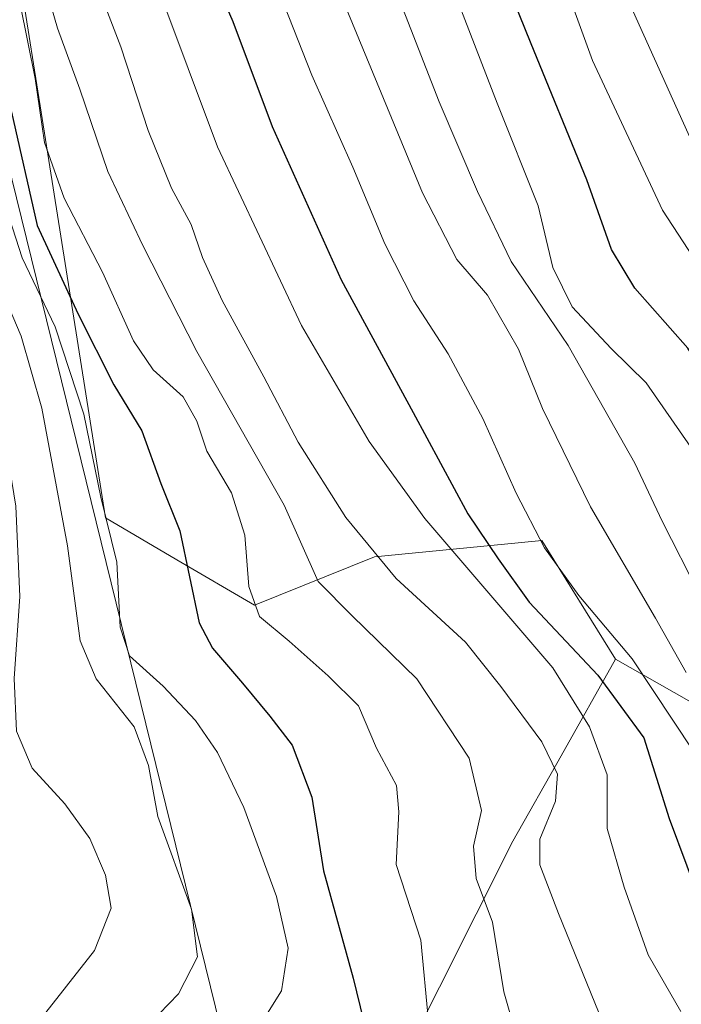
# Model space of a CAD drawing. Units: metres. Extents: x 593489 to 596922, y 4752202 to 4754563.
# Drawn here: x 595626 to 595709, y 4754042 to 4754166 of the extents above; entities that cross this region are included whole.
import ezdxf

# ---------------------------------------------------------------- set-up
doc = ezdxf.new("R2010")
doc.units = ezdxf.units.M
doc.header["$MEASUREMENT"] = 0
for name, color, linetype, lineweight in [('Arbolado forestal CxS', 92, 'Continuous', 0), ('Curva de nivel maestra', 36, 'Continuous', 30), ('Curva de nivel normal', 36, 'Continuous', 0), ('Núcleo urbano CxS', 19, 'Continuous', 0), ('Tendido', 6, 'Continuous', 0)]:
    doc.layers.add(name, color=color, linetype=linetype, lineweight=lineweight)

# ---------------------------------------------------------------- blocks, each defined once
blk = doc.blocks.new('*U165')
at = {"layer": 'Núcleo urbano CxS', "color": 19, "linetype": 'Continuous', "lineweight": 0}
blk.add_polyline3d([(595599.2217, 4754269.8929, 520.7806), (595602.4135, 4754248.2111, 515.6277), (595604.3641, 4754244.1375, 515.3265), (595610.5909, 4754231.1331, 515.0174), (595617.8209, 4754221.1511, 517.6616), (595636.5417, 4754103.5163, 495.6281), (595645.4833, 4754098.2383, 500.6526), (595655.2305, 4754092.5449, 504.6347), (595670.3315, 4754098.6301, 514.4409), (595685.3749, 4754100.0929, 525.4157), (595686.6691, 4754100.2187, 526.8166), (595691.3637, 4754100.6749, 530.2187), (595700.6195, 4754085.7431, 527.8065), (595693.7821, 4754073.6231, 517.0651), (595687.7133, 4754062.8653, 514.3871), (595673.8995, 4754035.3227, 503.9006)], dxfattribs=at)
blk = doc.blocks.new('*U181')
at = {"layer": 'Curva de nivel normal', "color": 36, "linetype": 'Continuous', "lineweight": 0}
blk.add_polyline3d([(595639.88, 4754266.54, 555), (595646.22, 4754252.16, 555), (595650.92, 4754243.95, 555), (595652.93, 4754240.57, 555), (595655.16, 4754237.69, 555), (595658.5, 4754232.09, 555), (595663.05, 4754225.84, 555), (595668.43, 4754217.21, 555), (595675.54, 4754208.47, 555), (595678.53, 4754204.16, 555), (595680.86, 4754199.38, 555), (595686.52, 4754189.35, 555), (595692.56, 4754175.23, 555), (595697.73, 4754161.01, 555), (595706.52, 4754142.23, 555), (595716.92, 4754126.3, 555)], dxfattribs=at)
blk = doc.blocks.new('*U220')
at = {"layer": 'Curva de nivel normal', "color": 36, "linetype": 'Continuous', "lineweight": 0}
blk.add_polyline3d([(595778.11, 4754040.63, 560), (595772.75, 4754049.62, 560), (595758.45, 4754070.73, 560), (595745.6, 4754093.39, 560), (595737.42, 4754106.35, 560), (595732.12, 4754115.15, 560), (595727.58, 4754121.95, 560), (595711.83, 4754147.2, 560), (595700.15, 4754173.18, 560), (595694.79, 4754188.12, 560), (595692.16, 4754193.03, 560), (595687.56, 4754197.89, 560), (595684.92, 4754201.61, 560), (595680.84, 4754206.82, 560), (595676.05, 4754213.4, 560), (595671.16, 4754217.84, 560), (595668.56, 4754221.31, 560), (595665.97, 4754227.52, 560), (595663.36, 4754230.86, 560), (595660.17, 4754233.85, 560), (595655.37, 4754242.05, 560), (595652.51, 4754250.09, 560), (595649.32, 4754257.28, 560), (595646.48, 4754267.13, 560)], dxfattribs=at)

msp = doc.modelspace()

# ---------------------------------------------------------------- linework, layer by layer
at = {"layer": 'Arbolado forestal CxS', "color": 92, "linetype": 'Continuous', "lineweight": 0}
for points in [[(595553.0091, 4754294.0829, 499.240292), (595555.8293, 4754294.4355, 500.949294), (595557.2633, 4754294.6149, 501.805257), (595565.4881, 4754287.4177, 503.988864), (595567.2959, 4754285.8357, 504.511958), (595569.1411, 4754284.1957, 505.055632), (595578.5841, 4754275.8019, 508.297139), (595580.5037, 4754276.4419, 509.749708), (595593.6349, 4754280.8189, 520.135526), (595597.7089, 4754272.8515, 520.674198), (595599.2217, 4754269.8929, 520.780583), (595602.4135, 4754248.2111, 515.627685), (595604.3641, 4754244.1375, 515.326543), (595610.5909, 4754231.1331, 515.017383), (595617.8209, 4754221.1511, 517.661643), (595636.5417, 4754103.5163, 495.628103), (595645.4833, 4754098.2383, 500.652636), (595655.2305, 4754092.5449, 504.634686), (595670.3315, 4754098.6301, 514.440896), (595685.3749, 4754100.0929, 525.415692), (595686.6691, 4754100.2187, 526.816583), (595691.3637, 4754100.6749, 530.218739), (595700.6195, 4754085.7431, 527.806537)], [(595722.7303, 4754073.1881, 539.156915), (595700.6195, 4754085.7431, 527.806537), (595691.3637, 4754100.6749, 530.218739), (595686.6691, 4754100.2187, 526.816583), (595685.3749, 4754100.0929, 525.415692), (595670.3315, 4754098.6301, 514.440896), (595655.2305, 4754092.5449, 504.634686), (595645.4833, 4754098.2383, 500.652636), (595636.5417, 4754103.5163, 495.628103), (595617.8209, 4754221.1511, 517.661643), (595610.5909, 4754231.1331, 515.017383), (595604.3641, 4754244.1375, 515.326543), (595602.4135, 4754248.2111, 515.627685), (595599.2217, 4754269.8929, 520.780583)], [(595700.6195, 4754085.7431, 527.806537), (595693.7821, 4754073.6231, 517.065138), (595687.7133, 4754062.8653, 514.387059), (595673.8995, 4754035.3227, 503.900588), (595651.3231, 4754019.0191, 500.416887), (595650.0689, 4754006.4779, 505.751676), (595657.6947, 4753990.3847, 511.556167), (595668.7183, 4753981.1313, 515.464384), (595672.7423, 4753972.3415, 518.444964), (595672.4599, 4753957.7313, 518.137204), (595666.3485, 4753955.1663, 515.820612), (595656.3149, 4753952.6585, 510.56163), (595673.7079, 4753879.6671, 490.33648), (595686.2919, 4753858.3885, 484.440027), (595692.3811, 4753816.6331, 475.556016), (595696.8799, 4753788.1721, 476.671057), (595710.3139, 4753758.0251, 483.262851), (595720.6871, 4753749.3915, 487.498836), (595737.4259, 4753740.2773, 480.798539), (595749.0947, 4753719.6533, 480.741522), (595743.2705, 4753708.6745, 478.648257), (595730.7029, 4753676.6209, 478.456873), (595726.4661, 4753663.2271, 478.922018), (595726.3863, 4753661.4613, 481.499755)], [(595673.8995, 4754035.3227, 503.900588), (595687.7133, 4754062.8653, 514.387059), (595693.7821, 4754073.6231, 517.065138), (595700.6195, 4754085.7431, 527.806537), (595722.7303, 4754073.1881, 539.156915), (595747.2317, 4754061.9587, 548.832134), (595770.7121, 4754048.6867, 558.261843), (595781.9417, 4754048.6867, 567.091018), (595790.1093, 4754055.8329, 575.584257), (595801.3391, 4754062.9789, 584.748894), (595806.4137, 4754063.3413, 587.485949), (595815.6317, 4754063.9999, 593.009523), (595823.1351, 4754058.9975, 595.133828), (595837.0703, 4754049.7073, 599.881312), (595840.1331, 4754058.8955, 605.458265), (595840.1335, 4754076.4377, 613.6804), (595841.2917, 4754076.7535, 614.430514), (595841.7335, 4754076.6855, 614.619035), (595857.5957, 4754074.2453, 621.188367), (595868.8833, 4754061.7035, 622.797209)], [(595700.6195, 4754085.7431, 527.806537), (595722.7303, 4754073.1881, 539.156915), (595747.2317, 4754061.9587, 548.832134), (595770.7121, 4754048.6867, 558.261843), (595781.9417, 4754048.6867, 567.091018), (595790.1093, 4754055.8329, 575.584257), (595801.3391, 4754062.9789, 584.748894), (595806.4137, 4754063.3413, 587.485949), (595815.6317, 4754063.9999, 593.009523), (595823.1351, 4754058.9975, 595.133828), (595837.0703, 4754049.7073, 599.881312), (595840.1331, 4754058.8955, 605.458265), (595840.1335, 4754076.4377, 613.6804)], [(595700.6195, 4754085.7431, 527.806537), (595722.7303, 4754073.1881, 539.156915), (595747.2317, 4754061.9587, 548.832134), (595770.7121, 4754048.6867, 558.261843), (595781.9417, 4754048.6867, 567.091018), (595790.1093, 4754055.8329, 575.584257), (595801.3391, 4754062.9789, 584.748894), (595806.4137, 4754063.3413, 587.485949), (595815.6317, 4754063.9999, 593.009523), (595823.1351, 4754058.9975, 595.133828), (595837.0703, 4754049.7073, 599.881312), (595840.1331, 4754058.8955, 605.458265), (595840.1335, 4754076.4377, 613.6804)]]:
    msp.add_polyline3d(points, dxfattribs=at)
at = {"layer": 'Curva de nivel maestra', "color": 36, "linetype": 'Continuous', "lineweight": 30}
for points in [[(595762.6, 4754040.3, 550), (595756.56, 4754051.2, 550), (595741.69, 4754071.46, 550), (595729.12, 4754091.08, 550), (595721.73, 4754104.81, 550), (595718.24, 4754110.46, 550), (595715.13, 4754114.54, 550), (595713.21, 4754119.19, 550), (595709.7, 4754124.84, 550), (595703.02, 4754132.41, 550), (595700.11, 4754137.28, 550), (595696.99, 4754146.03, 550), (595690.01, 4754163.12, 550), (595681.31, 4754184.69, 550), (595674.04, 4754198.61, 550), (595670.86, 4754204.54, 550), (595665.86, 4754212.56, 550), (595662.11, 4754219.46, 550), (595658.7, 4754225.36, 550), (595653.08, 4754236.18, 550), (595642.03, 4754252.98, 550), (595634.75, 4754265.04, 550)], [(595609.84, 4754264.12, 525), (595615.22, 4754252.12, 525), (595620.07, 4754245.35, 525), (595622.35, 4754241.11, 525), (595625.33, 4754231.25, 525), (595631.99, 4754212.25, 525), (595637.1, 4754200.02, 525), (595642.21, 4754189.6, 525), (595644.92, 4754182.41, 525), (595648.4, 4754175.46, 525), (595652.54, 4754165.95, 525), (595657.45, 4754152.75, 525), (595666.14, 4754133.44, 525), (595675.18, 4754116.76, 525), (595682.04, 4754104.05, 525), (595685.87, 4754098.36, 525), (595689.76, 4754092.91, 525), (595698.37, 4754083.73, 525), (595704.16, 4754075.86, 525), (595707.36, 4754065.71, 525), (595711.81, 4754053.84, 525), (595714.75, 4754048.65, 525), (595717.73, 4754045.63, 525), (595720.08, 4754040.34, 525)], [(595617.5357, 4754181.9627, 500), (595621.48, 4754166.11, 500), (595624.7, 4754154.54, 500), (595627.92, 4754140.3, 500), (595633.1, 4754129.14, 500), (595637.57, 4754120.27, 500), (595641.09, 4754114.46, 500), (595643.46, 4754107.83, 500), (595645.88, 4754101.91, 500), (595648.29, 4754090.32, 500), (595649.96, 4754087.14, 500), (595653.75, 4754082.72, 500), (595657.17, 4754078.61, 500), (595659.98, 4754074.95, 500), (595662.44, 4754068.42, 500), (595663.9, 4754059.13, 500), (595667.64, 4754045.67, 500), (595669.81, 4754036.71, 500)]]:
    msp.add_polyline3d(points, dxfattribs=at)
at = {"layer": 'Curva de nivel normal', "color": 36, "linetype": 'Continuous', "lineweight": 0}
for points in [[(595615.96, 4754267.42, 530), (595620.76, 4754255.12, 530), (595622.87, 4754248.57, 530), (595625.07, 4754244.1, 530), (595628.6, 4754238.89, 530), (595632.06, 4754231.61, 530), (595639.1, 4754213.33, 530), (595647.21, 4754194.88, 530), (595651.22, 4754185.34, 530), (595656.67, 4754173.91, 530), (595662.45, 4754159.2, 530), (595667.58, 4754147.61, 530), (595671.61, 4754137.97, 530), (595675.27, 4754130.82, 530), (595679.59, 4754124.16, 530), (595683.94, 4754116.03, 530), (595688.13, 4754106.63, 530), (595691.7, 4754099.74, 530), (595695.98, 4754093.78, 530), (595702.7, 4754085.82, 530), (595710.43, 4754074.11, 530)], [(595711.12, 4754093.99, 540), (595706.49, 4754103.1, 540), (595703.03, 4754110.39, 540), (595699.26, 4754117.07, 540), (595694.66, 4754125.18, 540), (595687.48, 4754135.77, 540), (595683.28, 4754144.54, 540), (595678.46, 4754155.83, 540), (595670.67, 4754175.86, 540), (595663.92, 4754190.59, 540), (595654.64, 4754210.7, 540), (595644.87, 4754228.23, 540), (595638.33, 4754237.97, 540), (595635, 4754244.63, 540), (595633.97, 4754251.78, 540), (595632, 4754257.48, 540), (595626.74, 4754265.35, 540)], [(595709.47, 4754084.08, 535), (595705.63, 4754090.91, 535), (595697.47, 4754104.9, 535), (595691.43, 4754117.29, 535), (595688.4, 4754124.73, 535), (595684.52, 4754131.54, 535), (595680.65, 4754136.02, 535), (595676.34, 4754144.37, 535), (595666.24, 4754168.86, 535), (595647.77, 4754209.72, 535), (595642.94, 4754219.97, 535), (595640.59, 4754226.45, 535), (595637.79, 4754231.92, 535), (595634.33, 4754236.06, 535), (595629.92, 4754242.57, 535), (595627.93, 4754248.86, 535), (595626.8, 4754256.12, 535), (595624.92, 4754261.81, 535)], [(595632.46, 4754262.4, 545), (595636.51, 4754256.85, 545), (595639.2, 4754251.9, 545), (595643.1, 4754243.53, 545), (595649.42, 4754233, 545), (595652.56, 4754224.74, 545), (595655.11, 4754218.53, 545), (595659.72, 4754210.49, 545), (595666.17, 4754200.77, 545), (595670.7, 4754191.71, 545), (595676.88, 4754178.58, 545), (595685.73, 4754155.66, 545), (595690.91, 4754142.75, 545), (595692.73, 4754135.01, 545), (595695.15, 4754130.04, 545), (595700.05, 4754124.8, 545), (595704.46, 4754120.49, 545), (595710.07, 4754112.43, 545)], [(595708.83, 4754041.44, 520), (595704.71, 4754048.6, 520), (595701.68, 4754057.09, 520), (595699.56, 4754064.46, 520), (595699.55, 4754071.22, 520), (595697.33, 4754077.24, 520), (595692.74, 4754084.66, 520), (595676.66, 4754103.44, 520), (595669.67, 4754113.11, 520), (595661.15, 4754127.69, 520), (595650.59, 4754150.19, 520), (595643.23, 4754169.93, 520), (595636.98, 4754184.34, 520), (595632.28, 4754193.3, 520), (595626.03, 4754207.7, 520), (595623.09, 4754216.12, 520), (595618.22, 4754229.46, 520), (595614.95, 4754238.51, 520), (595609.99, 4754247.28, 520), (595603, 4754260.87, 520)], [(595689.99, 4754031.84, 510), (595686.59, 4754043.92, 510), (595685.15, 4754052.69, 510), (595683.1, 4754058.2, 510), (595682.77, 4754062.25, 510), (595683.76, 4754066.72, 510), (595682.23, 4754073.32, 510), (595675.66, 4754083.27, 510), (595667.5, 4754091.2, 510), (595663.23, 4754095.53, 510), (595658.99, 4754105.14, 510), (595647.99, 4754124.44, 510), (595641.21, 4754137.76, 510), (595636.81, 4754147.06, 510), (595633.29, 4754157.43, 510), (595630.51, 4754165.11, 510), (595627.6, 4754175.11, 510)], [(595700.56, 4754036.26, 515), (595693.45, 4754053.8, 515), (595691.1, 4754059.88, 515), (595691.1, 4754063.11, 515), (595693.06, 4754067.91, 515), (595693.33, 4754071.31, 515), (595691.33, 4754075.35, 515), (595686.2, 4754082.31, 515), (595681.75, 4754087.91, 515), (595673.06, 4754095.92, 515), (595666.74, 4754103.56, 515), (595660.72, 4754113.03, 515), (595656.42, 4754121.26, 515), (595651.19, 4754130.84, 515), (595648.71, 4754136.26, 515), (595647.3, 4754140.41, 515), (595644.8, 4754144.97, 515), (595641.88, 4754152.21, 515), (595638.44, 4754162.73, 515), (595633.97, 4754174.44, 515)], [(595621.02, 4754031.21, 485), (595635.14, 4754049.11, 485), (595637.23, 4754054.44, 485), (595636.51, 4754058.58, 485), (595634.57, 4754063.23, 485), (595631.42, 4754067.56, 485), (595627.3, 4754072.06, 485), (595625.32, 4754076.72, 485), (595625.06, 4754083.32, 485), (595625.76, 4754093.65, 485), (595625.26, 4754104.99, 485), (595623.34, 4754116.88, 485), (595621.24, 4754122.64, 485), (595619.01, 4754125.21, 485), (595617.11, 4754130.6, 485), (595613.5, 4754145.77, 485), (595611.22, 4754153.86, 485), (595608.96, 4754163.89, 485), (595606.71, 4754172.26, 485)], [(595639.61, 4754037.41, 490), (595645.68, 4754043.68, 490), (595648.09, 4754048.35, 490), (595647.34, 4754054.32, 490), (595643.11, 4754065.98, 490), (595641.91, 4754072.38, 490), (595640.13, 4754077.27, 490), (595635.36, 4754083.29, 490), (595633.33, 4754088.06, 490), (595631.74, 4754100.01, 490), (595628.52, 4754117.3, 490), (595625.94, 4754126.38, 490), (595622.17, 4754135.19, 490), (595617.86, 4754147.3, 490), (595614.52, 4754158.25, 490), (595612.81, 4754162.59, 490), (595612.38, 4754165.77, 490), (595612.25, 4754169.62, 490)], [(595654.51, 4754037.42, 495), (595658.65, 4754044.05, 495), (595659.49, 4754049.42, 495), (595658.02, 4754055.92, 495), (595653.89, 4754067.1, 495), (595650.59, 4754074.01, 495), (595647.84, 4754078.06, 495), (595643.75, 4754082.36, 495), (595639.52, 4754086.16, 495), (595638.36, 4754089.79, 495), (595637.96, 4754097.95, 495), (595635.95, 4754106.14, 495), (595633.78, 4754116.56, 495), (595630.19, 4754127.53, 495), (595626.04, 4754136.23, 495), (595623.26, 4754144.83, 495), (595619.26, 4754157.96, 495), (595616.79, 4754169.81, 495)], [(595677.1, 4754040.18, 505), (595676.15, 4754050.44, 505), (595673.03, 4754059.93, 505), (595673.37, 4754066.55, 505), (595673.08, 4754069.86, 505), (595670.56, 4754074.58, 505), (595668.3, 4754079.88, 505), (595664.51, 4754083.65, 505), (595659.62, 4754088.02, 505), (595655.89, 4754091.14, 505), (595654.52, 4754094.88, 505), (595654.02, 4754101.36, 505), (595652.37, 4754106.66, 505), (595649.24, 4754111.92, 505), (595647.99, 4754115.69, 505), (595646.26, 4754118.76, 505), (595642.51, 4754122.13, 505), (595640.02, 4754125.77, 505), (595636.15, 4754134.43, 505), (595631.31, 4754143.73, 505), (595628.86, 4754150.7, 505), (595627.7, 4754158.76, 505), (595625.78, 4754168.11, 505)]]:
    msp.add_polyline3d(points, dxfattribs=at)
at = {"layer": 'Núcleo urbano CxS', "color": 19, "linetype": 'Continuous', "lineweight": 0}
for points in [[(595553.0091, 4754294.0829, 499.240292), (595555.8293, 4754294.4355, 500.949294), (595557.2633, 4754294.6149, 501.805257), (595565.4881, 4754287.4177, 503.988864), (595567.2959, 4754285.8357, 504.511958), (595569.1411, 4754284.1957, 505.055632), (595578.5841, 4754275.8019, 508.297139), (595580.5037, 4754276.4419, 509.749708), (595593.6349, 4754280.8189, 520.135526), (595597.7089, 4754272.8515, 520.674198), (595599.2217, 4754269.8929, 520.780583), (595602.4135, 4754248.2111, 515.627685), (595604.3641, 4754244.1375, 515.326543), (595610.5909, 4754231.1331, 515.017383), (595617.8209, 4754221.1511, 517.661643), (595636.5417, 4754103.5163, 495.628103), (595645.4833, 4754098.2383, 500.652636), (595655.2305, 4754092.5449, 504.634686), (595670.3315, 4754098.6301, 514.440896), (595685.3749, 4754100.0929, 525.415692), (595686.6691, 4754100.2187, 526.816583), (595691.3637, 4754100.6749, 530.218739), (595700.6195, 4754085.7431, 527.806537)], [(595700.6195, 4754085.7431, 527.806537), (595693.7821, 4754073.6231, 517.065138), (595687.7133, 4754062.8653, 514.387059), (595673.8995, 4754035.3227, 503.900588), (595651.3231, 4754019.0191, 500.416887), (595650.0689, 4754006.4779, 505.751676), (595657.6947, 4753990.3847, 511.556167), (595668.7183, 4753981.1313, 515.464384), (595672.7423, 4753972.3415, 518.444964), (595672.4599, 4753957.7313, 518.137204), (595666.3485, 4753955.1663, 515.820612), (595656.3149, 4753952.6585, 510.56163), (595673.7079, 4753879.6671, 490.33648), (595686.2919, 4753858.3885, 484.440027), (595692.3811, 4753816.6331, 475.556016), (595696.8799, 4753788.1721, 476.671057), (595710.3139, 4753758.0251, 483.262851), (595720.6871, 4753749.3915, 487.498836), (595737.4259, 4753740.2773, 480.798539), (595749.0947, 4753719.6533, 480.741522), (595743.2705, 4753708.6745, 478.648257), (595730.7029, 4753676.6209, 478.456873), (595726.4661, 4753663.2271, 478.922018), (595726.3863, 4753661.4613, 481.499755)]]:
    msp.add_polyline3d(points, dxfattribs=at)
at = {"layer": 'Tendido', "color": 6, "linetype": 'Continuous', "lineweight": 0}
msp.add_polyline3d([(595580.37, 4754326.71, 526.020815), (595669.69, 4753963.26, 518.081521), (595696.55, 4753731.35, 484.612302), (595592.9176, 4753504.0181, 449.534909), (595550.47, 4753458.47, 450.178444)], dxfattribs=at)

# ---------------------------------------------------------------- block references
at = {"layer": 'Curva de nivel normal', "color": 36, "linetype": 'Continuous', "lineweight": 0}
for name in ['*U181', '*U220']:
    msp.add_blockref(name, (0, 0), dxfattribs=at)
at = {"layer": 'Núcleo urbano CxS', "color": 19, "linetype": 'Continuous', "lineweight": 0}
msp.add_blockref('*U165', (0, 0), dxfattribs=at)

doc.saveas('drawing.dxf')
